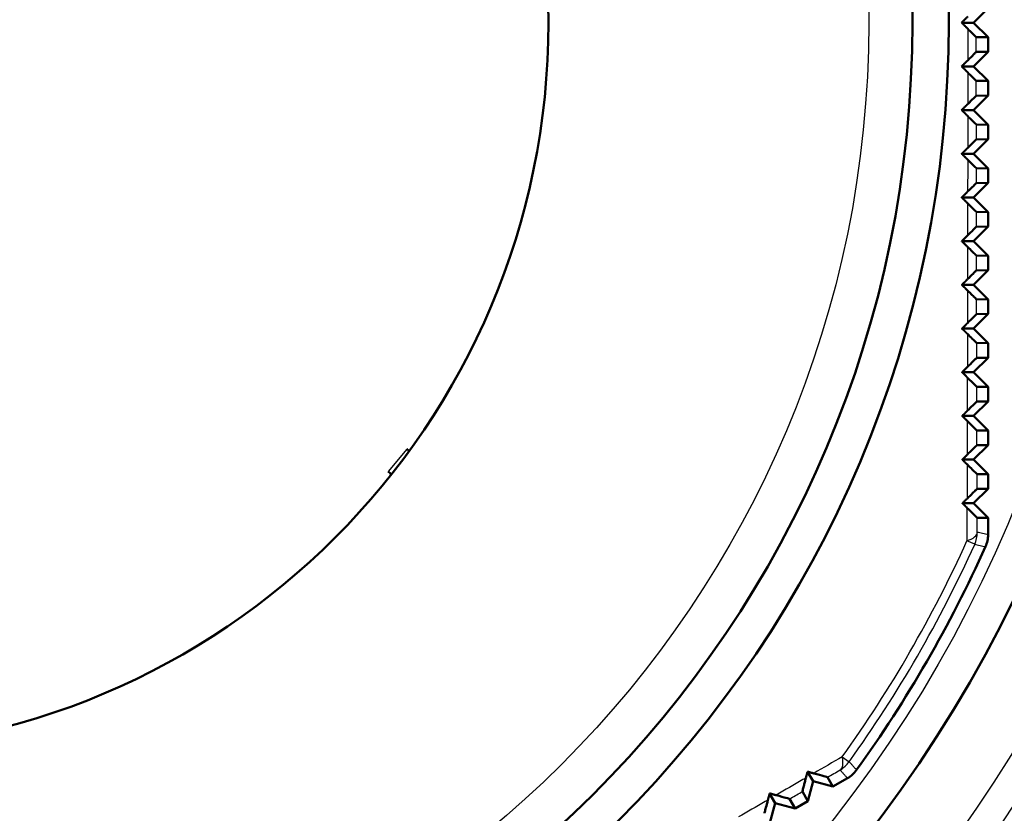
# Model space of a CAD drawing. Units: millimetres. Extents: x 0 to 594, y 0 to 841.
# Drawn here: x 237 to 270, y 698 to 725 of the extents above; entities that cross this region are included whole.
import ezdxf

# ---------------------------------------------------------------- set-up
doc = ezdxf.new("R2010")
doc.units = ezdxf.units.MM
doc.layers.add('Sichtbar (ISO)', color=7, linetype='Continuous', lineweight=50)
doc.layers.add('Sichtbar schmal (ISO)', color=8, linetype='Continuous', lineweight=25, true_color=0x808080)

msp = doc.modelspace()

# ---------------------------------------------------------------- linework, layer by layer
at = {"layer": 'Sichtbar (ISO)'}
for p, q in [((269.891, 725.295), (269.391, 724.795)), ((269.391, 724.795), (268.982, 724.795)), ((269.391, 724.795), (269.891, 724.295)), ((269.891, 724.295), (269.486, 724.299)), ((269.891, 724.295), (269.891, 723.795)), ((269.891, 723.795), (269.391, 723.295)), ((269.486, 723.791), (269.891, 723.795)), ((269.391, 723.295), (268.982, 723.295)), ((269.391, 723.295), (269.891, 722.795)), ((269.891, 722.795), (269.486, 722.799)), ((269.891, 722.795), (269.891, 722.295)), ((269.891, 722.295), (269.391, 721.795)), ((269.486, 722.291), (269.891, 722.295)), ((269.391, 721.795), (268.983, 721.795)), ((269.391, 721.795), (269.891, 721.295)), ((269.891, 721.295), (269.487, 721.299)), ((269.891, 721.295), (269.891, 720.795)), ((269.891, 720.795), (269.391, 720.295)), ((269.487, 720.791), (269.891, 720.795)), ((269.391, 720.295), (268.984, 720.295)), ((269.391, 720.295), (269.891, 719.795)), ((269.891, 719.795), (269.488, 719.799)), ((269.891, 719.795), (269.891, 719.295)), ((269.891, 719.295), (269.391, 718.795)), ((269.489, 719.291), (269.891, 719.295)), ((269.391, 718.795), (268.986, 718.795)), ((269.391, 718.795), (269.891, 718.295)), ((269.891, 718.295), (269.49, 718.299)), ((269.891, 718.295), (269.891, 717.795)), ((269.891, 717.795), (269.391, 717.295)), ((269.491, 717.791), (269.891, 717.795)), ((269.391, 717.295), (268.988, 717.295)), ((269.391, 717.295), (269.891, 716.795)), ((269.891, 716.795), (269.493, 716.799)), ((269.891, 716.795), (269.891, 716.295)), ((269.891, 716.295), (269.391, 715.795)), ((269.494, 716.291), (269.891, 716.295)), ((269.391, 715.795), (268.991, 715.795)), ((269.391, 715.795), (269.891, 715.295)), ((269.891, 715.295), (269.496, 715.299)), ((269.891, 715.295), (269.891, 714.795)), ((269.891, 714.795), (269.391, 714.295)), ((269.497, 714.791), (269.891, 714.795)), ((269.391, 714.295), (268.994, 714.295)), ((269.391, 714.295), (269.891, 713.795)), ((269.891, 713.795), (269.499, 713.799)), ((269.891, 713.795), (269.891, 713.295)), ((269.891, 713.295), (269.391, 712.795)), ((269.5, 713.291), (269.891, 713.295)), ((269.391, 712.795), (268.997, 712.795)), ((269.391, 712.795), (269.891, 712.295)), ((269.891, 712.295), (269.503, 712.299)), ((269.891, 712.295), (269.891, 711.795)), ((269.891, 711.795), (269.391, 711.295)), ((269.504, 711.791), (269.891, 711.795)), ((269.391, 711.295), (269.001, 711.295)), ((269.391, 711.295), (269.891, 710.795)), ((269.891, 710.795), (269.507, 710.799)), ((269.891, 710.795), (269.891, 710.295)), ((269.891, 710.295), (269.391, 709.795)), ((269.509, 710.291), (269.891, 710.295)), ((269.391, 709.795), (269.006, 709.795)), ((269.391, 709.795), (269.891, 709.295)), ((269.891, 709.295), (269.512, 709.299)), ((269.891, 709.295), (269.891, 708.795)), ((269.891, 708.795), (269.391, 708.295)), ((269.513, 708.792), (269.891, 708.795)), ((269.391, 708.295), (269.011, 708.295)), ((269.391, 708.295), (269.891, 707.795)), ((269.891, 707.795), (269.517, 707.799)), ((269.891, 707.795), (269.891, 707.218)), ((263.88, 698.751), (263.69, 699.08)), ((263.88, 698.751), (263.697, 698.068)), ((264.563, 698.568), (263.88, 698.751)), ((264.373, 698.89), (264.563, 698.568)), ((265.064, 698.857), (264.563, 698.568)), ((262.581, 698.001), (262.389, 698.334)), ((263.697, 698.068), (263.512, 698.396)), ((262.581, 698.001), (262.398, 697.318)), ((263.264, 697.818), (262.581, 698.001)), ((263.071, 698.144), (263.264, 697.818)), ((263.697, 698.068), (263.264, 697.818))]:
    msp.add_line(p, q, dxfattribs=at)
for radius in [45.5, 38.75, 37.5, 25]:
    msp.add_circle((229.791, 724.795), radius, dxfattribs=at)
for centre, radius, start, end in [((229.791, 724.795), 62.5, 287.4576, 252.5424), ((229.791, 724.795), 54.5, 132.5278, 127.4722), ((229.791, 724.795), 53.05, 135.0793, 124.9207), ((229.791, 724.795), 55, 289.9323, 345.845), ((229.791, 724.795), 57.5, 289.03144, 346.47244), ((248.642, 708.622), 2, 47.0493, 50), ((248.642, 708.622), 1, 41.2406, 50), ((229.791, 724.795), 43.869, 324.2066, 335.7934)]:
    msp.add_arc(centre, radius, start, end, dxfattribs=at)
for points, weights in [([(268.982, 724.795), (269.087, 724.9), (269.193, 725.004)], [1.00228476621, 1.00235699057, 1.00241478247]), ([(269.193, 724.586), (269.087, 724.691), (268.982, 724.795)], [1.00241478247, 1.00235699057, 1.00228476621]), ([(268.982, 723.295), (269.087, 723.399), (269.192, 723.504)], [1.00249192112, 1.00256365725, 1.00262102683]), ([(269.192, 723.087), (269.087, 723.191), (268.982, 723.295)], [1.00227157004, 1.00221744745, 1.00214900756]), ([(268.983, 721.795), (269.087, 721.899), (269.192, 722.003)], [1.00278556903, 1.00285207793, 1.0029044648]), ([(269.191, 721.589), (269.087, 721.692), (268.983, 721.795)], [1.00217576526, 1.00212888599, 1.00206798135]), ([(268.984, 720.295), (269.087, 720.398), (269.191, 720.5)], [1.0031787786, 1.00323489315, 1.00327729969]), ([(269.19, 720.091), (269.087, 720.194), (268.984, 720.295)], [1.00211075208, 1.00207412315, 1.00202392661]), ([(268.986, 718.795), (269.087, 718.896), (269.189, 718.997)], [1.00368225191, 1.00372236811, 1.00374934484]), ([(269.188, 718.595), (269.087, 718.695), (268.986, 718.795)], [1.00205934592, 1.00203536757, 1.00199842855]), ([(268.988, 717.295), (269.087, 717.394), (269.187, 717.493)], [1.00430448118, 1.00432244558, 1.00432797361]), ([(269.186, 717.099), (269.087, 717.198), (268.988, 717.295)], [1.0020041652, 1.00199460686, 1.00197282255]), ([(268.991, 715.795), (269.087, 715.891), (269.184, 715.987)], [1.00505373257, 1.00504249352, 1.00501963238]), ([(269.183, 715.605), (269.087, 715.7), (268.991, 715.795)], [1.00192795213, 1.0019339472, 1.00192855392]), ([(268.994, 714.295), (269.087, 714.388), (269.181, 714.481)], [1.00594741475, 1.005898049, 1.0058379614]), ([(269.18, 714.111), (269.087, 714.203), (268.994, 714.295)], [1.00181384478, 1.00183590481, 1.00184749026]), ([(268.997, 712.795), (269.087, 712.885), (269.178, 712.975)], [1.0070605431, 1.00695902136, 1.00684773904]), ([(269.177, 712.618), (269.087, 712.707), (268.997, 712.795)], [1.00164560228, 1.00168364945, 1.00171218477]), ([(269.001, 711.295), (269.088, 711.381), (269.174, 711.467)], [1.00905804932, 1.00886289358, 1.00865898178]), ([(269.174, 711.125), (269.087, 711.21), (269.001, 711.295)], [1.00140778528, 1.00146120074, 1.00150608967]), ([(269.006, 709.795), (269.088, 709.877), (269.171, 709.959)], [1.01888571968, 1.01827853449, 1.01766384544]), ([(269.17, 709.633), (269.088, 709.714), (269.006, 709.795)], [1.00108589411, 1.00115357875, 1.00121372038]), ([(269.011, 708.295), (269.089, 708.373), (269.167, 708.451)], [1.01159299518, 1.01107450899, 1.01054945777]), ([(269.166, 708.142), (269.088, 708.219), (269.011, 708.295)], [1.00066646735, 1.00074691128, 1.00082077233]), ([(263.634, 698.867), (263.662, 698.974), (263.69, 699.08)], [1.01054945777, 1.01107450899, 1.01159299518]), ([(263.69, 699.08), (263.795, 699.051), (263.901, 699.022)], [1.00060251734, 1.00055234236, 1.00049558269]), ([(262.329, 698.109), (262.359, 698.222), (262.389, 698.334)], [1.0054111646, 1.00556158293, 1.00570425051]), ([(262.389, 698.334), (262.5, 698.304), (262.611, 698.273)], [1.00085299906, 1.00081860241, 1.00077666265])]:
    msp.add_rational_spline(points, weights, degree=2, dxfattribs=at)
for points, knots in [([(269.486, 724.299), (269.485, 724.299), (269.471, 724.313), (269.421, 724.361), (269.387, 724.394), (269.302, 724.478), (269.249, 724.53), (269.193, 724.586)], [0, 0, 0, 0, 0.02810538, 0.02810538, 0.05515835, 0.05515835, 0.0844608, 0.0844608, 0.0844608, 0.0844608]), ([(269.192, 723.504), (269.277, 723.588), (269.345, 723.655), (269.423, 723.732), (269.446, 723.754), (269.477, 723.784), (269.485, 723.791), (269.486, 723.791)], [0, 0, 0, 0, 0.04315072, 0.04315072, 0.06809996, 0.06809996, 0.09222519, 0.09222519, 0.09222519, 0.09222519]), ([(269.486, 722.799), (269.485, 722.799), (269.471, 722.813), (269.421, 722.861), (269.387, 722.895), (269.301, 722.979), (269.249, 723.031), (269.192, 723.087)], [0, 0, 0, 0, 0.02829956, 0.02829956, 0.05571995, 0.05571995, 0.08545415, 0.08545415, 0.08545415, 0.08545415]), ([(269.192, 722.003), (269.269, 722.079), (269.338, 722.148), (269.421, 722.229), (269.445, 722.252), (269.477, 722.283), (269.486, 722.291), (269.486, 722.291)], [0, 0, 0, 0, 0.03916737, 0.03916737, 0.06169281, 0.06169281, 0.0835769, 0.0835769, 0.0835769, 0.0835769]), ([(269.487, 721.299), (269.486, 721.299), (269.472, 721.313), (269.422, 721.361), (269.387, 721.395), (269.301, 721.48), (269.249, 721.532), (269.191, 721.589)], [0, 0, 0, 0, 0.02857522, 0.02857522, 0.05645776, 0.05645776, 0.08672313, 0.08672313, 0.08672313, 0.08672313]), ([(269.191, 720.5), (269.267, 720.576), (269.335, 720.643), (269.419, 720.726), (269.444, 720.75), (269.478, 720.783), (269.487, 720.791), (269.487, 720.791)], [0, 0, 0, 0, 0.03804536, 0.03804536, 0.06097548, 0.06097548, 0.08336581, 0.08336581, 0.08336581, 0.08336581]), ([(269.488, 719.799), (269.488, 719.799), (269.473, 719.813), (269.423, 719.862), (269.388, 719.896), (269.301, 719.982), (269.248, 720.034), (269.19, 720.091)], [0, 0, 0, 0, 0.02893021, 0.02893021, 0.05736899, 0.05736899, 0.08826404, 0.08826404, 0.08826404, 0.08826404]), ([(269.189, 718.997), (269.264, 719.072), (269.332, 719.138), (269.417, 719.222), (269.443, 719.248), (269.479, 719.283), (269.488, 719.291), (269.489, 719.291)], [0, 0, 0, 0, 0.03703355, 0.03703355, 0.06043547, 0.06043547, 0.08340744, 0.08340744, 0.08340744, 0.08340744]), ([(269.49, 718.299), (269.489, 718.299), (269.475, 718.313), (269.424, 718.363), (269.388, 718.397), (269.3, 718.484), (269.247, 718.537), (269.188, 718.595)], [0, 0, 0, 0, 0.02936096, 0.02936096, 0.05844806, 0.05844806, 0.09006901, 0.09006901, 0.09006901, 0.09006901]), ([(269.187, 717.493), (269.261, 717.566), (269.328, 717.633), (269.415, 717.719), (269.443, 717.746), (269.481, 717.782), (269.49, 717.791), (269.491, 717.791)], [0, 0, 0, 0, 0.03612531, 0.03612531, 0.06006157, 0.06006157, 0.08368558, 0.08368558, 0.08368558, 0.08368558]), ([(269.493, 716.799), (269.492, 716.799), (269.477, 716.814), (269.425, 716.863), (269.389, 716.899), (269.3, 716.987), (269.245, 717.041), (269.186, 717.099)], [0, 0, 0, 0, 0.02986262, 0.02986262, 0.05968687, 0.05968687, 0.09212633, 0.09212633, 0.09212633, 0.09212633]), ([(269.184, 715.987), (269.258, 716.061), (269.324, 716.127), (269.414, 716.215), (269.443, 716.243), (269.483, 716.282), (269.493, 716.291), (269.494, 716.291)], [0, 0, 0, 0, 0.03531387, 0.03531387, 0.05984151, 0.05984151, 0.08418305, 0.08418305, 0.08418305, 0.08418305]), ([(269.496, 715.299), (269.495, 715.299), (269.479, 715.314), (269.427, 715.365), (269.39, 715.401), (269.299, 715.49), (269.244, 715.545), (269.183, 715.605)], [0, 0, 0, 0, 0.03042926, 0.03042926, 0.06107507, 0.06107507, 0.09442077, 0.09442077, 0.09442077, 0.09442077]), ([(269.181, 714.481), (269.254, 714.554), (269.32, 714.62), (269.413, 714.711), (269.443, 714.741), (269.485, 714.782), (269.496, 714.791), (269.497, 714.791)], [0, 0, 0, 0, 0.03459259, 0.03459259, 0.05976238, 0.05976238, 0.08488079, 0.08488079, 0.08488079, 0.08488079]), ([(269.499, 713.799), (269.498, 713.799), (269.482, 713.814), (269.429, 713.866), (269.391, 713.903), (269.299, 713.994), (269.242, 714.05), (269.18, 714.111)], [0, 0, 0, 0, 0.03105412, 0.03105412, 0.06260044, 0.06260044, 0.09693418, 0.09693418, 0.09693418, 0.09693418]), ([(269.178, 712.975), (269.25, 713.047), (269.317, 713.113), (269.411, 713.206), (269.444, 713.238), (269.488, 713.281), (269.5, 713.291), (269.5, 713.291)], [0, 0, 0, 0, 0.03395515, 0.03395515, 0.0598111, 0.0598111, 0.08575873, 0.08575873, 0.08575873, 0.08575873]), ([(269.503, 712.299), (269.502, 712.299), (269.486, 712.315), (269.432, 712.367), (269.393, 712.405), (269.298, 712.498), (269.24, 712.555), (269.177, 712.618)], [0, 0, 0, 0, 0.03172984, 0.03172984, 0.06424933, 0.06424933, 0.09964603, 0.09964603, 0.09964603, 0.09964603]), ([(269.174, 711.467), (269.246, 711.539), (269.313, 711.605), (269.41, 711.701), (269.445, 711.735), (269.492, 711.781), (269.503, 711.791), (269.504, 711.791)], [0, 0, 0, 0, 0.03339574, 0.03339574, 0.05997478, 0.05997478, 0.0867964, 0.0867964, 0.0867964, 0.0867964]), ([(269.507, 710.799), (269.506, 710.799), (269.49, 710.815), (269.434, 710.868), (269.395, 710.907), (269.298, 711.003), (269.238, 711.061), (269.174, 711.125)], [0, 0, 0, 0, 0.0324487, 0.0324487, 0.0660071, 0.0660071, 0.1025341, 0.1025341, 0.1025341, 0.1025341]), ([(269.171, 709.959), (269.242, 710.031), (269.309, 710.097), (269.41, 710.196), (269.446, 710.232), (269.496, 710.28), (269.508, 710.291), (269.509, 710.291)], [0, 0, 0, 0, 0.03290903, 0.03290903, 0.0602207, 0.0602207, 0.08797335, 0.08797335, 0.08797335, 0.08797335]), ([(269.512, 709.299), (269.511, 709.299), (269.494, 709.315), (269.437, 709.37), (269.397, 709.41), (269.297, 709.507), (269.236, 709.568), (269.17, 709.633)], [0, 0, 0, 0, 0.033203, 0.033203, 0.0678584, 0.0678584, 0.105575, 0.105575, 0.105575, 0.105575]), ([(269.167, 708.451), (269.239, 708.522), (269.305, 708.588), (269.407, 708.689), (269.444, 708.725), (269.484, 708.764), (269.495, 708.775), (269.509, 708.788), (269.513, 708.792), (269.513, 708.792)], [0, 0, 0, 0, 0.03249022, 0.03249022, 0.05949552, 0.05949552, 0.07405309, 0.07405309, 0.08910525, 0.08910525, 0.08910525, 0.08910525]), ([(269.517, 707.799), (269.516, 707.799), (269.498, 707.816), (269.441, 707.871), (269.399, 707.912), (269.297, 708.013), (269.234, 708.074), (269.166, 708.142)], [0, 0, 0, 0, 0.0339849, 0.0339849, 0.0697881, 0.0697881, 0.1087451, 0.1087451, 0.1087451, 0.1087451]), ([(269.803, 706.808), (269.832, 706.872), (269.854, 706.939), (269.883, 707.077), (269.891, 707.147), (269.891, 707.218)], [0, 0, 0, 0, 0.02114306, 0.02114306, 0.04228611, 0.04228611, 0.04228611, 0.04228611]), ([(263.901, 699.022), (264.048, 698.982), (264.166, 698.949), (264.287, 698.915), (264.319, 698.906), (264.361, 698.894), (264.373, 698.89), (264.373, 698.89)], [0, 0, 0, 0, 0.0626658, 0.0626658, 0.0927606, 0.0927606, 0.1204111, 0.1204111, 0.1204111, 0.1204111]), ([(265.064, 698.857), (265.125, 698.892), (265.182, 698.933), (265.286, 699.028), (265.333, 699.081), (265.375, 699.138)], [0, 0, 0, 0, 0.02114306, 0.02114306, 0.04228611, 0.04228611, 0.04228611, 0.04228611]), ([(263.512, 698.396), (263.511, 698.397), (263.515, 698.414), (263.533, 698.483), (263.545, 698.531), (263.571, 698.629), (263.582, 698.671), (263.606, 698.764), (263.62, 698.814), (263.634, 698.867)], [0, 0, 0, 0, 0.02867762, 0.02867762, 0.05495284, 0.05495284, 0.07151176, 0.07151176, 0.08903173, 0.08903173, 0.08903173, 0.08903173]), ([(262.21, 697.651), (262.21, 697.651), (262.214, 697.668), (262.232, 697.738), (262.244, 697.786), (262.279, 697.921), (262.303, 698.012), (262.329, 698.109)], [0, 0, 0, 0, 0.02848776, 0.02848776, 0.05497846, 0.05497846, 0.08781969, 0.08781969, 0.08781969, 0.08781969]), ([(262.611, 698.273), (262.755, 698.234), (262.87, 698.202), (262.987, 698.169), (263.019, 698.16), (263.06, 698.148), (263.071, 698.145), (263.071, 698.144)], [0, 0, 0, 0, 0.0608231, 0.0608231, 0.0900639, 0.0900639, 0.1170278, 0.1170278, 0.1170278, 0.1170278])]:
    msp.add_open_spline(points, degree=3, knots=knots, dxfattribs=at)
at = {"layer": 'Sichtbar schmal (ISO)'}
for p, q in [((249.928, 710.154), (249.285, 709.388)), ((269.43, 706.886), (269.163, 707.007)), ((264.883, 699.592), (265.12, 699.422))]:
    msp.add_line(p, q, dxfattribs=at)
for radius in [44.25, 36]:
    msp.add_circle((229.791, 724.795), radius, dxfattribs=at)
for radius, start, end in [(49, 142.3896, 117.6104), (48, 144.7673, 115.2327), (43.204, 324.314, 335.686), (43.497, 324.314, 335.686)]:
    msp.add_arc((229.791, 724.795), radius, start, end, dxfattribs=at)
for centre, major_axis, ratio, start_param, end_param in [((268.519, 707.298), (1, 0.004), 0.38333, 5.411229, 6.273737), ((268.519, 707.298), (0.211, 0.978), 0.99996, 4.500218, 4.92456), ((264.308, 700.005), (0.497, -0.868), 0.38333, 0.009448, 0.871957), ((264.308, 700.005), (0.741, 0.671), 0.99996, 4.500218, 4.92456)]:
    msp.add_ellipse(centre, major_axis=major_axis, ratio=ratio, start_param=start_param, end_param=end_param, dxfattribs=at)
for points, knots in [([(269.193, 724.586), (269.193, 724.391), (269.193, 724.197), (269.193, 724.002), (269.193, 723.836), (269.193, 723.67), (269.192, 723.504)], [-4.9224605, -4.9224605, -4.9224605, -4.9224605, -4.8650649, -4.8650649, -4.8650649, -4.8161595, -4.8161595, -4.8161595, -4.8161595]), ([(269.486, 723.791), (269.486, 723.866), (269.486, 723.941), (269.486, 724.016), (269.486, 724.111), (269.486, 724.205), (269.486, 724.299)], [4.84257509, 4.84257509, 4.84257509, 4.84257509, 4.86506492, 4.86506492, 4.86506492, 4.89340081, 4.89340081, 4.89340081, 4.89340081]), ([(269.192, 723.087), (269.192, 722.864), (269.192, 722.64), (269.192, 722.417), (269.192, 722.279), (269.192, 722.141), (269.192, 722.003)], [-4.7750741, -4.7750741, -4.7750741, -4.7750741, -4.7092271, -4.7092271, -4.7092271, -4.6684087, -4.6684087, -4.6684087, -4.6684087]), ([(269.486, 722.291), (269.486, 722.347), (269.486, 722.404), (269.486, 722.46), (269.486, 722.573), (269.486, 722.686), (269.486, 722.799)], [4.69232387, 4.69232387, 4.69232387, 4.69232387, 4.70922714, 4.70922714, 4.70922714, 4.7432259, 4.7432259, 4.7432259, 4.7432259]), ([(269.191, 721.589), (269.191, 721.339), (269.191, 721.089), (269.191, 720.84), (269.191, 720.727), (269.191, 720.613), (269.191, 720.5)], [-4.6276297, -4.6276297, -4.6276297, -4.6276297, -4.5537672, -4.5537672, -4.5537672, -4.5202394, -4.5202394, -4.5202394, -4.5202394]), ([(269.487, 720.791), (269.487, 720.831), (269.487, 720.871), (269.487, 720.91), (269.487, 721.04), (269.487, 721.17), (269.487, 721.299)], [4.54179637, 4.54179637, 4.54179637, 4.54179637, 4.55376716, 4.55376716, 4.55376716, 4.59284925, 4.59284925, 4.59284925, 4.59284925]), ([(269.19, 720.091), (269.19, 719.818), (269.189, 719.545), (269.189, 719.272), (269.189, 719.18), (269.189, 719.089), (269.189, 718.997)], [-4.4798608, -4.4798608, -4.4798608, -4.4798608, -4.3986969, -4.3986969, -4.3986969, -4.3713938, -4.3713938, -4.3713938, -4.3713938]), ([(269.489, 719.291), (269.489, 719.318), (269.489, 719.344), (269.489, 719.37), (269.489, 719.513), (269.489, 719.656), (269.488, 719.799)], [4.39073206, 4.39073206, 4.39073206, 4.39073206, 4.39869691, 4.39869691, 4.39869691, 4.44200692, 4.44200692, 4.44200692, 4.44200692]), ([(269.188, 718.595), (269.188, 718.301), (269.187, 718.008), (269.187, 717.716), (269.187, 717.641), (269.187, 717.567), (269.187, 717.493)], [-4.3313802, -4.3313802, -4.3313802, -4.3313802, -4.2437623, -4.2437623, -4.2437623, -4.2214966, -4.2214966, -4.2214966, -4.2214966]), ([(269.491, 717.791), (269.491, 717.808), (269.491, 717.824), (269.491, 717.841), (269.491, 717.993), (269.491, 718.146), (269.49, 718.299)], [4.23875314, 4.23875314, 4.23875314, 4.23875314, 4.24376228, 4.24376228, 4.24376228, 4.29031626, 4.29031626, 4.29031626, 4.29031626]), ([(269.186, 717.099), (269.185, 716.789), (269.185, 716.479), (269.184, 716.17), (269.184, 716.109), (269.184, 716.048), (269.184, 715.987)], [-4.1821003, -4.1821003, -4.1821003, -4.1821003, -4.0888816, -4.0888816, -4.0888816, -4.0704759, -4.0704759, -4.0704759, -4.0704759]), ([(269.494, 716.291), (269.494, 716.301), (269.494, 716.312), (269.494, 716.322), (269.493, 716.481), (269.493, 716.64), (269.493, 716.799)], [4.08578474, 4.08578474, 4.08578474, 4.08578474, 4.08888158, 4.08888158, 4.08888158, 4.13769631, 4.13769631, 4.13769631, 4.13769631]), ([(269.183, 715.605), (269.183, 715.281), (269.182, 714.958), (269.181, 714.635), (269.181, 714.584), (269.181, 714.533), (269.181, 714.481)], [-4.031897, -4.031897, -4.031897, -4.031897, -3.9338512, -3.9338512, -3.9338512, -3.9182264, -3.9182264, -3.9182264, -3.9182264]), ([(269.497, 714.791), (269.497, 714.798), (269.497, 714.805), (269.497, 714.812), (269.496, 714.974), (269.496, 715.137), (269.496, 715.299)], [3.93171837, 3.93171837, 3.93171837, 3.93171837, 3.93385119, 3.93385119, 3.93385119, 3.98403164, 3.98403164, 3.98403164, 3.98403164]), ([(269.18, 714.111), (269.18, 713.776), (269.179, 713.442), (269.178, 713.109), (269.178, 713.064), (269.178, 713.02), (269.178, 712.975)], [-3.8806111, -3.8806111, -3.8806111, -3.8806111, -3.7783908, -3.7783908, -3.7783908, -3.76461, -3.76461, -3.76461, -3.76461]), ([(269.5, 713.291), (269.5, 713.298), (269.5, 713.304), (269.5, 713.31), (269.5, 713.473), (269.499, 713.636), (269.499, 713.799)], [3.77641333, 3.77641333, 3.77641333, 3.77641333, 3.77839082, 3.77839082, 3.77839082, 3.82917406, 3.82917406, 3.82917406, 3.82917406]), ([(269.177, 712.618), (269.176, 712.274), (269.175, 711.932), (269.175, 711.59), (269.175, 711.549), (269.174, 711.508), (269.174, 711.467)], [-3.7279922, -3.7279922, -3.7279922, -3.7279922, -3.6221202, -3.6221202, -3.6221202, -3.6094, -3.6094, -3.6094, -3.6094]), ([(269.504, 711.791), (269.504, 711.799), (269.504, 711.807), (269.504, 711.815), (269.504, 711.976), (269.503, 712.138), (269.503, 712.299)], [3.61963985, 3.61963985, 3.61963985, 3.61963985, 3.62212017, 3.62212017, 3.62212017, 3.67288596, 3.67288596, 3.67288596, 3.67288596]), ([(269.174, 711.125), (269.173, 710.774), (269.172, 710.425), (269.171, 710.077), (269.171, 710.038), (269.171, 709.998), (269.171, 709.959)], [-3.5739531, -3.5739531, -3.5739531, -3.5739531, -3.4648327, -3.4648327, -3.4648327, -3.4525338, -3.4525338, -3.4525338, -3.4525338]), ([(269.509, 710.291), (269.509, 710.302), (269.509, 710.313), (269.509, 710.324), (269.508, 710.482), (269.508, 710.641), (269.507, 710.799)], [3.46133253, 3.46133253, 3.46133253, 3.46133253, 3.46483271, 3.46483271, 3.46483271, 3.51509426, 3.51509426, 3.51509426, 3.51509426]), ([(269.17, 709.633), (269.169, 709.277), (269.168, 708.922), (269.167, 708.568), (269.167, 708.529), (269.167, 708.49), (269.167, 708.451)], [-3.418358, -3.418358, -3.418358, -3.418358, -3.3062934, -3.3062934, -3.3062934, -3.2939014, -3.2939014, -3.2939014, -3.2939014]), ([(269.513, 708.792), (269.513, 708.807), (269.513, 708.822), (269.513, 708.837), (269.513, 708.991), (269.512, 709.145), (269.512, 709.299)], [3.30137859, 3.30137859, 3.30137859, 3.30137859, 3.30629335, 3.30629335, 3.30629335, 3.35567866, 3.35567866, 3.35567866, 3.35567866]), ([(269.891, 707.218), (269.861, 707.224), (269.831, 707.231), (269.768, 707.244), (269.736, 707.251), (269.703, 707.258), (269.67, 707.265), (269.637, 707.272), (269.575, 707.286), (269.547, 707.292), (269.519, 707.298)], [0.100004, 0.100004, 0.100004, 0.100004, 1.127316, 1.127316, 2.254631, 2.254631, 2.254631, 3.394463, 3.394463, 4.364531, 4.364531, 4.364531, 4.364531]), ([(269.43, 706.886), (269.458, 706.88), (269.487, 706.874), (269.548, 706.861), (269.581, 706.854), (269.615, 706.847), (269.647, 706.84), (269.68, 706.833), (269.743, 706.82), (269.773, 706.814), (269.803, 706.808)], [-4.364531, -4.364531, -4.364531, -4.364531, -3.394463, -3.394463, -2.254631, -2.254631, -2.254631, -1.127316, -1.127316, -0.100004, -0.100004, -0.100004, -0.100004]), ([(265.375, 699.138), (265.354, 699.161), (265.334, 699.183), (265.291, 699.231), (265.269, 699.256), (265.246, 699.281), (265.224, 699.306), (265.201, 699.332), (265.159, 699.378), (265.14, 699.4), (265.12, 699.422)], [0.100004, 0.100004, 0.100004, 0.100004, 1.127276, 1.127276, 2.254552, 2.254552, 2.254552, 3.394423, 3.394423, 4.364531, 4.364531, 4.364531, 4.364531]), ([(264.808, 699.139), (264.828, 699.117), (264.847, 699.096), (264.889, 699.05), (264.912, 699.024), (264.935, 698.999), (264.957, 698.974), (264.98, 698.949), (265.023, 698.902), (265.043, 698.879), (265.064, 698.857)], [-4.364531, -4.364531, -4.364531, -4.364531, -3.394423, -3.394423, -2.254552, -2.254552, -2.254552, -1.127276, -1.127276, -0.100004, -0.100004, -0.100004, -0.100004]), ([(263.634, 698.867), (263.6, 698.848), (263.567, 698.828), (263.533, 698.809), (263.227, 698.631), (262.92, 698.452), (262.611, 698.273)], [-5.4523685, -5.4523685, -5.4523685, -5.4523685, -5.4401096, -5.4401096, -5.4401096, -5.327911, -5.327911, -5.327911, -5.327911]), ([(263.071, 698.144), (263.206, 698.221), (263.339, 698.298), (263.473, 698.374), (263.486, 698.382), (263.499, 698.389), (263.512, 698.396)], [5.39059104, 5.39059104, 5.39059104, 5.39059104, 5.44010962, 5.44010962, 5.44010962, 5.44489133, 5.44489133, 5.44489133, 5.44489133]), ([(262.329, 698.109), (262.296, 698.09), (262.262, 698.071), (262.229, 698.051), (261.927, 697.876), (261.625, 697.7), (261.321, 697.524)], [-3.9457441, -3.9457441, -3.9457441, -3.9457441, -3.9335896, -3.9335896, -3.9335896, -3.8243236, -3.8243236, -3.8243236, -3.8243236])]:
    msp.add_open_spline(points, degree=3, knots=knots, dxfattribs=at)
for points in [[(269.166, 708.142), (269.165, 707.762), (269.164, 707.383), (269.163, 707.007)], [(269.519, 707.298), (269.518, 707.465), (269.518, 707.632), (269.517, 707.799)], [(264.883, 699.592), (264.557, 699.403), (264.23, 699.213), (263.901, 699.022)], [(264.373, 698.89), (264.518, 698.973), (264.663, 699.056), (264.808, 699.139)]]:
    msp.add_open_spline(points, degree=3, dxfattribs=at)

doc.saveas('drawing.dxf')
